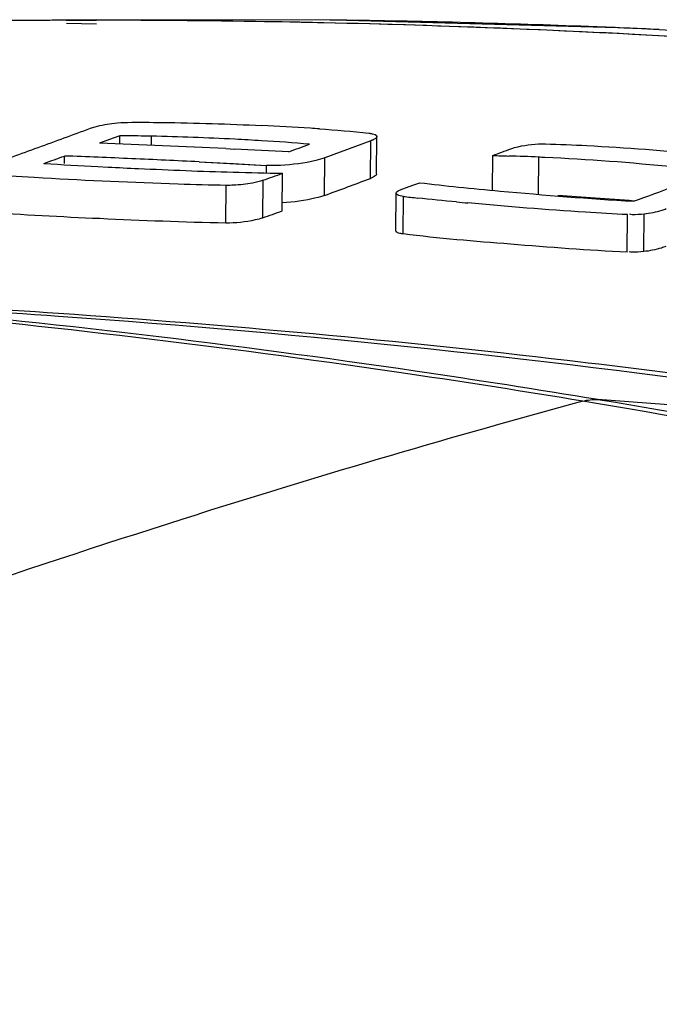
# Model space of a CAD drawing. Units: millimetres. Extents: x 0 to 4950, y 0 to 3500.
# Drawn here: x 987 to 1004, y 822 to 848 of the extents above; entities that cross this region are included whole.
import ezdxf

# ---------------------------------------------------------------- set-up
doc = ezdxf.new("R2010")
doc.units = ezdxf.units.MM
doc.header["$LTSCALE"] = 272.25
doc.layers.get('0').update_dxf_attribs({"linetype": 'CONTINUOUS'})
doc.layers.add('06___PRT_ALL_SURFS', color=7, linetype='CONTINUOUS')

msp = doc.modelspace()

# ---------------------------------------------------------------- linework, layer by layer
at = {"color": 7, "linetype": 'Continuous'}
for p, q in [((988.511, 847.611), (989.294, 847.612)), ((988.518, 847.539), (989.303, 847.515)), ((995.862, 847.612), (995.421, 847.618)), ((995.862, 847.608), (995.421, 847.617)), ((989.74, 844.519), (989.383, 844.387)), ((989.92, 844.585), (989.74, 844.519)), ((989.918, 844.382), (989.92, 844.585)), ((990.744, 844.572), (990.474, 844.577)), ((990.742, 844.334), (990.744, 844.572)), ((996.492, 844.45), (996.089, 844.3)), ((996.483, 843.464), (996.492, 844.45)), ((996.643, 843.578), (996.652, 844.564)), ((992.691, 844.247), (992.917, 844.236)), ((992.691, 844.247), (992.917, 844.236)), ((995.69, 844.152), (995.293, 844.006)), ((996.089, 844.3), (995.69, 844.152)), ((988.462, 843.854), (988.464, 844.052)), ((991.995, 843.9), (992.897, 843.854)), ((991.995, 843.9), (993.761, 843.808)), ((992.897, 843.854), (993.761, 843.808)), ((995.284, 843.02), (995.293, 844.006)), ((999.687, 843.154), (999.696, 844.066)), ((1000.888, 843.037), (1000.897, 844.022)), ((989.342, 843.776), (989.607, 843.763)), ((993.759, 843.604), (993.761, 843.808)), ((994.172, 842.614), (994.181, 843.6)), ((987.904, 843.472), (987.667, 843.485)), ((993.663, 842.431), (993.672, 843.417)), ((997.62, 843.295), (997.778, 843.352)), ((992.692, 842.296), (992.701, 843.282)), ((997.147, 842.094), (997.156, 843.078)), ((997.305, 843.182), (997.62, 843.295)), ((997.341, 842.01), (997.35, 842.995)), ((1003.213, 841.532), (1003.222, 842.515)), ((1003.646, 841.547), (1003.655, 842.531)), ((1014.267, 836.787), (1002.442, 837.665))]:
    msp.add_line(p, q, dxfattribs=at)
for centre, radius, start, end in [((989.215, 578.832), 268.78, 89.9808, 90.57547), ((989.214, 578.947), 268.665, 90.14979, 90.57368), ((989.206, 577.046), 270.566, 87.95759, 89.98141), ((989.215, 578.257), 269.355, 89.73375, 89.98092), ((989.184, 575.969), 271.643, 86.60628, 89.72957), ((991.957, 578.275), 269.365, 87.82141, 89.16941), ((989.103, 574.22), 273.394, 85.63158, 87.957), ((991.915, 577.064), 270.577, 87.42834, 87.82218), ((917, 1039.006), 207.192, 289.97429, 290.37687), ((990.27, 773.801), 71.13, 86.25951, 87.28992), ((990.61, 779.186), 65.734, 86.04413, 86.2486), ((978.484, 548.034), 296.554, 87.25398, 87.89357), ((989.522, 796.932), 47.655, 89.2919, 89.5222), ((989.192, 774.766), 69.823, 88.94777, 89.24561), ((912.543, 1065.921), 236.365, 290.24826, 290.38697), ((927.131, 1011.138), 177.54, 289.51285, 289.97358), ((978.445, 547.219), 297.369, 86.93492, 87.21062), ((928.11, 1010.939), 177.465, 289.69857, 289.88243), ((977.366, 545.59), 298.669, 87.5317, 87.87054), ((977.342, 545.02), 299.239, 87.1933, 87.5317), ((1005.07, 1000.092), 156.118, 268.02712, 268.17965), ((998.905, 798.484), 45.581, 87.2998, 87.4942), ((931.132, 1018.092), 185.533, 289.69907, 289.86618), ((903.207, 1118.709), 293.468, 289.9589, 290.39934), ((910.594, 1073.389), 245.443, 290.18491, 290.48321), ((1000.605, 868.416), 25.629, 262.7021, 263.5326), ((1008.792, 952.773), 110.384, 264.77568, 264.93014), ((997.952, 780.219), 62.888, 85.96612, 86.85836), ((996.907, 764.591), 78.55, 85.26264, 86.00754), ((931.454, 1016.335), 184.695, 289.68319, 289.85103), ((969.205, 567.611), 272.907, 85.98519, 87.03796), ((969.311, 562.789), 277.786, 86.07855, 87.07471), ((958.478, 573.062), 268.231, 77.76228, 80.56541), ((1074.412, 572.819), 274.516, 105.28413, 107.47408), ((958.073, 573.124), 268.132, 77.67516, 80.5605)]:
    msp.add_arc(centre, radius, start, end, dxfattribs=at)
for points, knots in [([(989.143, 844.779), (989.184, 844.795), (989.39, 844.858), (989.603, 844.894), (989.772, 844.913)], [0, 0, 0, 0, 0.205981, 1, 1, 1, 1]), ([(990.115, 844.935), (990.42, 844.938), (991.593, 844.933), (992.766, 844.893), (993.633, 844.852)], [0, 0, 0, 0, 0.259853, 1, 1, 1, 1]), ([(996.443, 844.652), (996.473, 844.648), (996.54, 844.637), (996.652, 844.611), (996.652, 844.564)], [0, 0, 0, 0, 0.390021, 1, 1, 1, 1]), ([(993.633, 844.453), (993.398, 844.467), (992.436, 844.52), (991.473, 844.556), (990.744, 844.572)], [0, 0, 0, 0, 0.244141, 1, 1, 1, 1]), ([(996.545, 844.472), (996.537, 844.468), (996.519, 844.461), (996.501, 844.453), (996.492, 844.45)], [0, 0, 0, 0, 0.481344, 1, 1, 1, 1]), ([(996.652, 844.564), (996.652, 844.547), (996.615, 844.505), (996.573, 844.485), (996.545, 844.472)], [0, 0, 0, 0, 0.362266, 1, 1, 1, 1]), ([(1000.168, 844.243), (1000.229, 844.265), (1000.523, 844.344), (1000.83, 844.375), (1001.069, 844.37)], [0, 0, 0, 0, 0.211814, 1, 1, 1, 1]), ([(1001.069, 844.37), (1001.433, 844.361), (1002.822, 844.303), (1004.208, 844.193), (1005.23, 844.094)], [0, 0, 0, 0, 0.261551, 1, 1, 1, 1]), ([(995.293, 844.006), (995.216, 843.977), (994.835, 843.87), (994.439, 843.822), (994.126, 843.808)], [0, 0, 0, 0, 0.207337, 1, 1, 1, 1]), ([(1005.498, 843.645), (1005.146, 843.69), (1003.667, 843.85), (1002.183, 843.962), (1001.052, 844.015)], [0, 0, 0, 0, 0.23866, 1, 1, 1, 1]), ([(989.607, 843.763), (989.873, 843.749), (990.966, 843.698), (992.059, 843.652), (992.886, 843.63)], [0, 0, 0, 0, 0.243465, 1, 1, 1, 1]), ([(996.643, 843.578), (996.643, 843.57), (996.635, 843.55), (996.62, 843.537), (996.611, 843.53)], [0, 0, 0, 0, 0.421804, 1, 1, 1, 1]), ([(992.701, 843.282), (992.282, 843.288), (990.682, 843.333), (989.083, 843.407), (987.904, 843.472)], [0, 0, 0, 0, 0.262271, 1, 1, 1, 1]), ([(996.611, 843.53), (996.595, 843.517), (996.553, 843.492), (996.508, 843.473), (996.483, 843.464)], [0, 0, 0, 0, 0.430203, 1, 1, 1, 1]), ([(997.156, 843.078), (997.156, 843.117), (997.232, 843.152), (997.283, 843.174), (997.305, 843.182)], [0, 0, 0, 0, 0.627501, 1, 1, 1, 1]), ([(997.35, 842.995), (997.322, 842.998), (997.26, 843.01), (997.156, 843.035), (997.156, 843.078)], [0, 0, 0, 0, 0.389735, 1, 1, 1, 1]), ([(998.791, 843.239), (999.155, 843.2), (1000.684, 843.058), (1002.214, 842.934), (1003.381, 842.867)], [0, 0, 0, 0, 0.23844, 1, 1, 1, 1]), ([(995.284, 843.02), (995.211, 842.993), (994.848, 842.889), (994.47, 842.841), (994.172, 842.825)], [0, 0, 0, 0, 0.206786, 1, 1, 1, 1]), ([(1003.222, 842.515), (1002.856, 842.532), (1001.46, 842.613), (1000.065, 842.729), (999.037, 842.821)], [0, 0, 0, 0, 0.26189, 1, 1, 1, 1]), ([(992.692, 842.296), (991.592, 842.311), (989.482, 842.407), (987.371, 842.5), (986.364, 842.587)], [0, 0, 0, 0, 0.521249, 1, 1, 1, 1]), ([(1004.236, 842.664), (1004.197, 842.65), (1004.01, 842.584), (1003.812, 842.547), (1003.655, 842.531)], [0, 0, 0, 0, 0.205656, 1, 1, 1, 1]), ([(993.663, 842.431), (993.598, 842.408), (993.28, 842.326), (992.95, 842.293), (992.692, 842.296)], [0, 0, 0, 0, 0.211424, 1, 1, 1, 1]), ([(1003.655, 842.531), (1003.553, 842.52), (1003.425, 842.504), (1003.296, 842.518), (1003.271, 842.526)], [0, 0, 0, 0, 0.799106, 1, 1, 1, 1]), ([(997.341, 842.01), (997.313, 842.014), (997.251, 842.025), (997.147, 842.05), (997.147, 842.094)], [0, 0, 0, 0, 0.389806, 1, 1, 1, 1]), ([(1003.213, 841.532), (1002.192, 841.577), (1000.233, 841.735), (998.275, 841.891), (997.341, 842.01)], [0, 0, 0, 0, 0.520683, 1, 1, 1, 1]), ([(1003.646, 841.547), (1003.544, 841.537), (1003.416, 841.521), (1003.287, 841.535), (1003.262, 841.542)], [0, 0, 0, 0, 0.799112, 1, 1, 1, 1]), ([(1004.227, 841.68), (1004.188, 841.667), (1004.001, 841.6), (1003.803, 841.564), (1003.646, 841.547)], [0, 0, 0, 0, 0.205648, 1, 1, 1, 1]), ([(1002.447, 837.665), (1000.853, 837.929), (994.497, 838.922), (988.103, 839.681), (983.304, 840.114)], [0, 0, 0, 0, 0.251018, 1, 1, 1, 1]), ([(1002.048, 837.626), (1000.543, 837.875), (994.537, 838.815), (988.499, 839.548), (983.966, 839.976)], [0, 0, 0, 0, 0.251037, 1, 1, 1, 1]), ([(1006.089, 838.138), (1004.607, 838.334), (998.695, 839.069), (992.76, 839.619), (988.309, 839.924)], [0, 0, 0, 0, 0.251032, 1, 1, 1, 1]), ([(1014.267, 836.787), (1012.11, 837.144), (1003.497, 838.468), (994.823, 839.391), (988.312, 839.847)], [0, 0, 0, 0, 0.25098, 1, 1, 1, 1]), ([(957.939, 821.813), (960.74, 823.035), (971.916, 827.756), (983.324, 831.944), (991.982, 834.667)], [0, 0, 0, 0, 0.251879, 1, 1, 1, 1])]:
    msp.add_open_spline(points, degree=3, knots=knots, dxfattribs=at)
for points in [[(989.772, 844.913), (989.886, 844.926), (990, 844.934), (990.115, 844.935)], [(995.145, 844.764), (995.578, 844.734), (996.012, 844.7), (996.443, 844.652)], [(994.883, 844.362), (994.466, 844.399), (994.05, 844.428), (993.633, 844.453)], [(999.696, 844.066), (999.853, 844.125), (1000.011, 844.184), (1000.168, 844.243)], [(987.928, 843.859), (988.399, 843.826), (988.87, 843.8), (989.342, 843.776)], [(1000.897, 844.022), (1000.635, 844.036), (1000.373, 844.044), (1000.111, 844.052)], [(992.886, 843.63), (993.318, 843.615), (993.749, 843.611), (994.181, 843.6)], [(994.126, 843.808), (994.005, 843.803), (993.883, 843.802), (993.761, 843.808)], [(987.667, 843.485), (987.249, 843.509), (986.832, 843.535), (986.415, 843.57)], [(993.393, 843.345), (993.229, 843.313), (993.062, 843.294), (992.896, 843.286)], [(993.672, 843.417), (993.581, 843.385), (993.487, 843.363), (993.393, 843.345)], [(997.778, 843.352), (998.116, 843.315), (998.453, 843.27), (998.791, 843.239)], [(992.896, 843.286), (992.831, 843.283), (992.766, 843.281), (992.701, 843.282)], [(998.741, 842.847), (998.4, 842.879), (998.059, 842.912), (997.718, 842.95)], [(1002.048, 837.625), (1002.175, 837.66), (1002.31, 837.675), (1002.442, 837.665)]]:
    msp.add_open_spline(points, degree=3, dxfattribs=at)
at = {"layer": '06___PRT_ALL_SURFS', "color": 7, "linetype": 'Continuous'}
msp.add_lwpolyline([(1011.387, 846.943), (1003.292, 847.403), (995.53, 847.617), (989.307, 847.626)], dxfattribs=at)

doc.saveas('drawing.dxf')
